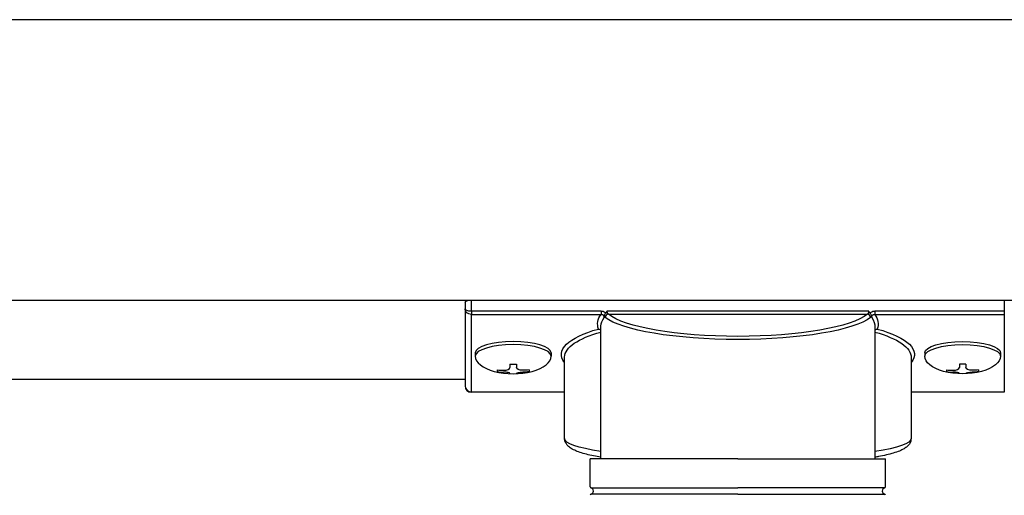
# Model space of a CAD drawing. Extents: x 0 to 22176, y 0 to 35913.
# Drawn here: x 13073 to 13226, y 29115 to 29189 of the extents above; entities that cross this region are included whole.
import ezdxf

# ---------------------------------------------------------------- set-up
doc = ezdxf.new("R2010")
doc.units = 0
doc.layers.add('YKK_A1', color=4, linetype='CONTINUOUS', lineweight=30)

msp = doc.modelspace()

# ---------------------------------------------------------------- linework, layer by layer
at = {"layer": 'YKK_A1'}
for p, q in [((13394.71, 29189.12), (9784.71, 29189.12)), ((13394.71, 29145.42), (9784.71, 29145.42)), ((13143.81, 29137.24), (13143.81, 29136.75)), ((13155.61, 29137.24), (13155.61, 29136.75)), ((13213.81, 29137.24), (13213.81, 29136.75)), ((13225.61, 29137.24), (13225.61, 29136.75)), ((13149.21, 29135.5), (13149.21, 29134.96)), ((13149.21, 29135.5), (13150.21, 29135.5)), ((13150.21, 29135.5), (13150.21, 29134.96)), ((13219.21, 29135.5), (13219.21, 29134.96)), ((13220.21, 29135.5), (13219.21, 29135.5)), ((13220.21, 29135.5), (13220.21, 29134.96)), ((13147.21, 29134.6), (13147.21, 29134.31)), ((13149.21, 29134.06), (13149.21, 29134.01)), ((13150.21, 29134.06), (13150.21, 29134.01)), ((13152.21, 29134.6), (13152.21, 29134.31)), ((13217.21, 29134.6), (13217.21, 29134.31)), ((13219.21, 29134.06), (13219.21, 29134.01)), ((13220.21, 29134.06), (13220.21, 29134.01)), ((13222.21, 29134.6), (13222.21, 29134.31)), ((13142.21, 29133.09), (10017.21, 29133.09)), ((13161.71, 29116.41), (13161.71, 29120.74)), ((13184.71, 29120.74), (13161.71, 29120.74)), ((13184.71, 29120.74), (13207.71, 29120.74)), ((13207.71, 29116.41), (13207.71, 29120.74)), ((13161.81, 29116.24), (13184.71, 29116.24)), ((13184.71, 29115.24), (13161.81, 29115.24)), ((13207.61, 29116.24), (13184.71, 29116.24)), ((13184.71, 29115.24), (13207.61, 29115.24))]:
    msp.add_line(p, q, dxfattribs=at)
at = {"layer": 'YKK_A1', "linetype": 'Continuous'}
for p, q in [((13142.21, 29145.14), (13142.21, 29144.09)), ((13143.21, 29143.72), (13143.21, 29145.45)), ((13143.21, 29145.45), (13226.21, 29145.45)), ((13226.21, 29145.45), (13226.21, 29143.72)), ((13142.21, 29144.09), (13142.21, 29132.11)), ((13163.39, 29143.72), (13143.21, 29143.72)), ((13143.21, 29143.72), (13143.21, 29143.24)), ((13143.21, 29143.24), (13163.39, 29143.24)), ((13143.21, 29131.15), (13143.21, 29143.24)), ((13163.39, 29143.72), (13163.39, 29143.24)), ((13205.07, 29143.76), (13164.35, 29143.76)), ((13164.54, 29143.27), (13204.88, 29143.27)), ((13206.03, 29143.72), (13206.03, 29143.24)), ((13226.21, 29143.72), (13206.03, 29143.72)), ((13206.03, 29143.24), (13226.21, 29143.24)), ((13226.21, 29143.72), (13226.21, 29143.24)), ((13226.21, 29143.24), (13226.21, 29131.15)), ((13163.36, 29120.74), (13163.36, 29141.25)), ((13206.06, 29141.25), (13206.06, 29120.74)), ((13157.71, 29123.93), (13157.71, 29136.52)), ((13211.71, 29136.52), (13211.71, 29123.93)), ((13157.71, 29131.15), (13143.21, 29131.15)), ((13143.21, 29131.15), (13143.21, 29131.11)), ((13157.71, 29131.11), (13143.21, 29131.11)), ((13226.21, 29131.15), (13211.71, 29131.15)), ((13226.21, 29131.11), (13211.71, 29131.11)), ((13226.21, 29131.15), (13226.21, 29131.11))]:
    msp.add_line(p, q, dxfattribs=at)
for centre, radius, start, end in [((13164.58, 29142.75), 0.52, 93.8613, 176.6654), ((13204.85, 29142.75), 0.52, 3.3346, 86.1387), ((13143.21, 29132.11), 1, 180, 270), ((13143.19, 29132.13), 0.978, 181.3895, 271.3248)]:
    msp.add_arc(centre, radius, start, end, dxfattribs=at)
at = {"layer": 'YKK_A1'}
for centre, radius, start, end in [((13161.91, 29116.41), 0.2, 180, 253.3985), ((13161.91, 29115.07), 0.2, 106.6015, 180), ((13161.71, 29115.74), 0.5, 286.6015, 73.3985), ((13207.71, 29115.74), 0.5, 106.6015, 253.3985), ((13207.51, 29116.41), 0.2, 286.6015, 0), ((13207.51, 29115.07), 0.2, 360, 73.3985)]:
    msp.add_arc(centre, radius, start, end, dxfattribs=at)
at = {"layer": 'YKK_A1', "linetype": 'Continuous', "extrusion": (0, 0, -1)}
for centre, major_axis, ratio, start_param, end_param in [((13143.21, 29145.14), (-1, 0), 0.315299, 0, 1.570796), ((13143.21, 29144.09), (-1, 0), 0.366615, 4.712389, 6.283185), ((13143.21, 29144.09), (-1, 0), 0.843474, 4.712389, 6.283185), ((13184.71, 29141.73), (-21.85, 0), 0.315299, 6.170814, 6.504704), ((13184.71, 29144.44), (-20.85, 0), 0.221695, 3.397794, 6.026983), ((13184.71, 29141.73), (-21.85, 0), 0.315299, 2.920073, 3.253964), ((13184.71, 29141.25), (-21.35, 0), 0.322683, 0, 0.024126), ((13184.71, 29141.25), (-21.35, 0), 0.322683, 0.024126, 0.217539), ((13184.71, 29143.95), (-21.35, 0), 0.216503, 3.397794, 6.026983), ((13184.71, 29141.25), (-21.35, 0), 0.322683, 2.924054, 3.141593), ((13173.71, 29137), (-16.5, 0), 0.315299, 6.036376, 7.147418), ((13173.71, 29136.52), (-16, 0), 0.325152, 0.012305, 0.867317), ((13195.71, 29136.52), (-16, 0), 0.325152, 2.274276, 3.141593), ((13195.71, 29137), (-16.5, 0), 0.315299, 2.27736, 3.388402), ((13173.71, 29136.52), (-16, 0), 0.325152, 0, 0.012305), ((13173.71, 29123.93), (-16, 0), 0.165307, 5.415868, 6.28624), ((13195.71, 29123.93), (-16, 0), 0.165307, 3.146011, 4.00891)]:
    msp.add_ellipse(centre, major_axis=major_axis, ratio=ratio, start_param=start_param, end_param=end_param, dxfattribs=at)
at = {"layer": 'YKK_A1'}
for centre, major_axis, ratio, start_param, end_param in [((13149.71, 29137.24), (-5.9, 0), 0.300706, 3.141593, 6.283185), ((13149.71, 29136.75), (-5.9, 0), 0.300706, 3.141593, 6.283185), ((13149.71, 29136.75), (-5.9, 0), 0.46726, 0, 3.141593), ((13148.21, 29136.75), (-4.4, 0), 0.502493, 7.624705, 7.853982), ((13148.21, 29136.75), (-4.4, 0), 0.570835, 7.624705, 7.853982), ((13148.21, 29134.96), (1, 0), 0.417642, 4.712389, 6.283185), ((13148.21, 29134.06), (1, 0), 0.18377, 6.283185, 7.853982), ((13218.21, 29136.75), (-4.4, 0), 0.502493, 7.624705, 7.853982), ((13218.21, 29136.75), (-4.4, 0), 0.570835, 7.624705, 7.853982), ((13218.21, 29134.96), (1, 0), 0.417642, 4.712389, 6.283185), ((13218.21, 29134.06), (1, 0), 0.18377, 0, 1.570796), ((13218.21, 29134.06), (1, 0), 0.18377, 6.283185, 7.853982)]:
    msp.add_ellipse(centre, major_axis=major_axis, ratio=ratio, start_param=start_param, end_param=end_param, dxfattribs=at)
at = {"layer": 'YKK_A1', "extrusion": (0, 0, -1)}
for centre, major_axis, ratio, start_param, end_param in [((13219.71, 29137.24), (5.9, 0), 0.300706, 3.141593, 6.283185), ((13219.71, 29136.75), (5.9, 0), 0.300706, 3.141593, 6.283185), ((13219.71, 29136.75), (5.9, 0), 0.46726, 0, 3.141593), ((13151.21, 29134.96), (-1, 0), 0.417642, 4.712389, 6.283185), ((13151.21, 29134.06), (-1, 0), 0.18377, 0, 1.570796), ((13151.21, 29134.06), (-1, 0), 0.18377, 6.283185, 7.853982), ((13151.21, 29136.75), (4.4, 0), 0.502493, 7.624705, 7.853982), ((13151.21, 29136.75), (4.4, 0), 0.570835, 7.624705, 7.853982), ((13221.21, 29134.96), (-1, 0), 0.417642, 4.712389, 6.283185), ((13221.21, 29134.06), (-1, 0), 0.18377, 6.283185, 7.853982), ((13221.21, 29136.75), (4.4, 0), 0.502493, 7.624705, 7.853982), ((13221.21, 29136.75), (4.4, 0), 0.570835, 7.624705, 7.853982)]:
    msp.add_ellipse(centre, major_axis=major_axis, ratio=ratio, start_param=start_param, end_param=end_param, dxfattribs=at)
at = {"layer": 'YKK_A1', "linetype": 'Continuous'}
for points, knots in [([(13164.09, 29143.43), (13164.06, 29143.46), (13163.95, 29143.56), (13163.72, 29143.69), (13163.5, 29143.71), (13163.39, 29143.72)], [0, 0, 0, 0, 0.164798, 0.58266, 1, 1, 1, 1]), ([(13163.39, 29143.24), (13163.45, 29143.24), (13163.55, 29143.24), (13163.65, 29143.19), (13163.74, 29143.12), (13163.81, 29143.03), (13163.86, 29142.88), (13163.86, 29142.78), (13163.86, 29142.74)], [0, 0, 0, 0, 0.211155, 0.381233, 0.416038, 0.616807, 0.82785, 1, 1, 1, 1]), ([(13163.86, 29142.74), (13163.86, 29142.74), (13163.89, 29142.85), (13163.9, 29142.97), (13163.92, 29143.09)], [0, 0, 0, 0, 0.011151, 1, 1, 1, 1]), ([(13163.92, 29143.09), (13163.94, 29143.14), (13163.97, 29143.25), (13164.05, 29143.36), (13164.08, 29143.42), (13164.09, 29143.43)], [0, 0, 0, 0, 0.4644405, 0.9286094, 1, 1, 1, 1]), ([(13163.92, 29143.09), (13163.94, 29143.02), (13163.98, 29142.88), (13164.03, 29142.81), (13164.06, 29142.78)], [0, 0, 0, 0, 0.447345, 1, 1, 1, 1]), ([(13164.35, 29143.76), (13164.35, 29143.75), (13164.33, 29143.73), (13164.23, 29143.63), (13164.15, 29143.52), (13164.09, 29143.43)], [0, 0, 0, 0, 0.0105574, 0.215477, 1, 1, 1, 1]), ([(13164.54, 29143.27), (13164.51, 29143.28), (13164.46, 29143.32), (13164.4, 29143.44), (13164.36, 29143.59), (13164.35, 29143.7), (13164.35, 29143.76)], [0, 0, 0, 0, 0.26542, 0.523517, 0.769224, 1, 1, 1, 1]), ([(13205.07, 29143.76), (13205.07, 29143.7), (13205.06, 29143.59), (13205.02, 29143.44), (13204.96, 29143.32), (13204.91, 29143.28), (13204.88, 29143.27)], [0, 0, 0, 0, 0.230776, 0.476483, 0.73458, 1, 1, 1, 1]), ([(13205.33, 29143.43), (13205.27, 29143.52), (13205.19, 29143.63), (13205.09, 29143.73), (13205.07, 29143.75), (13205.07, 29143.76)], [0, 0, 0, 0, 0.784523, 0.9894426, 1, 1, 1, 1]), ([(13206.03, 29143.72), (13205.92, 29143.71), (13205.7, 29143.69), (13205.47, 29143.56), (13205.36, 29143.46), (13205.33, 29143.43)], [0, 0, 0, 0, 0.41734, 0.835202, 1, 1, 1, 1]), ([(13205.33, 29143.43), (13205.37, 29143.37), (13205.44, 29143.27), (13205.49, 29143.16), (13205.5, 29143.1), (13205.5, 29143.09)], [0, 0, 0, 0, 0.4630153, 0.9256872, 1, 1, 1, 1]), ([(13205.36, 29142.78), (13205.39, 29142.81), (13205.44, 29142.88), (13205.48, 29143.02), (13205.5, 29143.09)], [0, 0, 0, 0, 0.552655, 1, 1, 1, 1]), ([(13205.5, 29143.09), (13205.52, 29142.97), (13205.54, 29142.85), (13205.56, 29142.74), (13205.56, 29142.74)], [0, 0, 0, 0, 0.988849, 1, 1, 1, 1]), ([(13205.56, 29142.74), (13205.56, 29142.78), (13205.56, 29142.88), (13205.61, 29143.03), (13205.71, 29143.15), (13205.81, 29143.21), (13205.91, 29143.24), (13205.97, 29143.24), (13206.03, 29143.24)], [0, 0, 0, 0, 0.172183, 0.383267, 0.584074, 0.765816, 0.788804, 1, 1, 1, 1]), ([(13163, 29140.96), (13163, 29140.96), (13163.07, 29140.95), (13163.19, 29140.91), (13163.31, 29140.84), (13163.35, 29140.79), (13163.36, 29140.78)], [0, 0, 0, 0, 0.011758, 0.509139, 0.924553, 1, 1, 1, 1]), ([(13206.06, 29140.78), (13206.07, 29140.79), (13206.11, 29140.84), (13206.23, 29140.91), (13206.35, 29140.95), (13206.42, 29140.96), (13206.42, 29140.96)], [0, 0, 0, 0, 0.075447, 0.490861, 0.988242, 1, 1, 1, 1]), ([(13163.36, 29121.01), (13162.98, 29121.07), (13162.16, 29121.21), (13161.08, 29121.46), (13160.1, 29121.75), (13159.25, 29122.07), (13158.61, 29122.43), (13158.15, 29122.82), (13157.85, 29123.25), (13157.7, 29123.66), (13157.73, 29123.9), (13157.73, 29123.96)], [0, 0, 0, 0, 0.121325, 0.258472, 0.397714, 0.540474, 0.689791, 0.798801, 0.88815, 0.970768, 1, 1, 1, 1]), ([(13211.69, 29123.9), (13211.68, 29123.76), (13211.66, 29123.43), (13211.42, 29123.01), (13211.07, 29122.63), (13210.58, 29122.29), (13209.89, 29121.95), (13208.97, 29121.63), (13207.87, 29121.35), (13206.9, 29121.14), (13206.25, 29121.04), (13206.06, 29121.01)], [0, 0, 0, 0, 0.068953, 0.154219, 0.245972, 0.357694, 0.500563, 0.654168, 0.799891, 0.940958, 1, 1, 1, 1])]:
    msp.add_open_spline(points, degree=3, knots=knots, dxfattribs=at)

doc.saveas('drawing.dxf')
